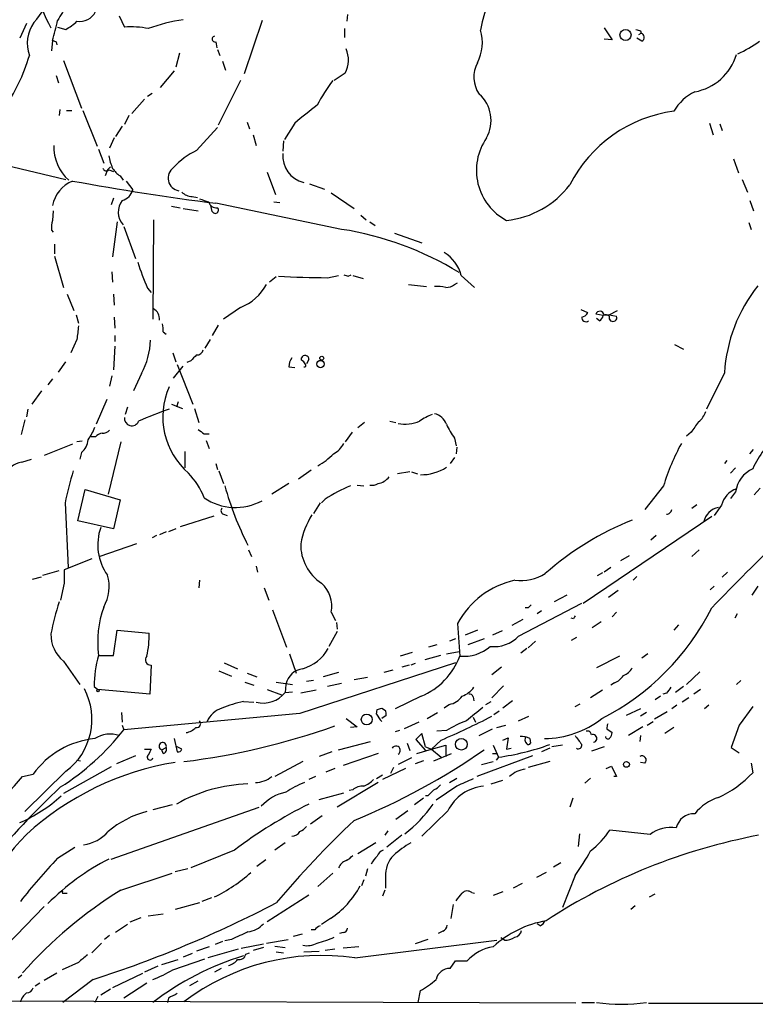
# Model space of a CAD drawing. Extents: x 11 to 986, y 0 to 887.
# Drawn here: x 679 to 762, y 74 to 186 of the extents above; entities that cross this region are included whole.
import ezdxf

# ---------------------------------------------------------------- set-up
doc = ezdxf.new("R2010")
doc.units = 0
doc.header["$MEASUREMENT"] = 0
doc.layers.add('MAIN', color=5, linetype='CONTINUOUS')

msp = doc.modelspace()

# ---------------------------------------------------------------- linework, layer by layer
at = {"layer": 'MAIN'}
for p, q in [((689.864, 186.3513), (690.4567, 185.0813)), ((715.8567, 186.5207), (715.772, 185.7587)), ((679.2807, 185.5047), (678.5187, 183.8113)), ((682.8367, 185.0813), (683.768, 184.8273)), ((706.12, 185.8433), (704.088, 179.7473)), ((715.518, 184.912), (715.518, 183.896)), ((745.0667, 184.9967), (745.998, 183.642)), ((749.046, 184.2347), (749.3, 184.404)), ((749.2153, 184.658), (749.3, 184.404)), ((682.244, 183.5573), (682.1593, 182.372)), ((682.6673, 183.388), (682.752, 183.0493)), ((700.8707, 183.388), (700.9553, 182.7107)), ((745.998, 183.642), (745.0667, 183.7267)), ((749.3847, 183.4727), (748.792, 183.8113)), ((696.722, 182.118), (696.2987, 180.5093)), ((701.04, 182.5413), (701.294, 181.864)), ((683.514, 181.2713), (685.546, 175.8527)), ((701.6327, 181.1867), (701.9713, 180.1707)), ((682.6673, 179.578), (682.9213, 178.7313)), ((696.1293, 180.086), (694.5207, 178.2233)), ((715.6027, 179.832), (714.3327, 178.9853)), ((703.6647, 178.9853), (701.1247, 173.9053)), ((693.0813, 177.2073), (693.5893, 177.546)), ((692.7427, 176.8687), (691.3033, 175.26)), ((683.0907, 175.6833), (683.006, 175.006)), ((683.8527, 175.5987), (684.4453, 175.5987)), ((685.7153, 175.5987), (687.324, 171.5347)), ((690.9647, 175.006), (690.4567, 173.99)), ((690.2027, 173.8207), (689.4407, 172.6353)), ((704.4267, 174.244), (704.6807, 173.482)), ((709.8453, 174.1593), (708.66, 172.2967)), ((757.0893, 174.1593), (757.5127, 172.8047)), ((758.2747, 174.0747), (758.5287, 173.3127)), ((698.6693, 171.0267), (701.04, 173.6513)), ((705.104, 172.8047), (705.4427, 171.6193)), ((689.2713, 172.466), (688.7633, 171.2807)), ((708.5753, 172.1273), (708.4907, 170.942)), ((670.052, 171.0267), (683.768, 167.7247)), ((687.4933, 171.196), (688.086, 169.5873)), ((759.7987, 170.0953), (760.3913, 168.4867)), ((688.5093, 168.8253), (688.2553, 168.148)), ((688.5093, 168.8253), (688.848, 169.164)), ((688.6787, 168.8253), (689.1867, 168.656)), ((706.7127, 168.5713), (707.644, 166.0313)), ((689.9487, 168.148), (690.2873, 167.64)), ((690.626, 167.5553), (691.388, 166.5393)), ((711.5387, 167.2167), (713.232, 166.624)), ((760.8147, 167.7247), (761.4073, 166.2853)), ((713.994, 166.2007), (716.6187, 164.4227)), ((689.1867, 165.608), (688.9327, 164.846)), ((698.1613, 165.7773), (698.754, 165.6927)), ((715.1793, 162.052), (700.8707, 165.0153)), ((707.4747, 165.1847), (708.152, 165.1)), ((761.6613, 165.354), (762.0847, 164.1687)), ((682.3287, 164.1687), (682.244, 163.068)), ((695.7907, 164.6767), (696.8067, 164.5073)), ((697.1453, 164.4227), (698.8387, 164.1687)), ((700.4473, 164.084), (700.278, 164.7613)), ((689.61, 162.8987), (689.102, 158.9193)), ((693.7587, 163.1527), (693.674, 151.8073)), ((717.3807, 163.6607), (717.9733, 163.1527)), ((718.3967, 162.8987), (718.9893, 162.4753)), ((761.5767, 162.814), (761.8307, 162.052)), ((682.1593, 161.9673), (682.3287, 161.7133)), ((690.372, 162.3907), (691.7267, 158.75)), ((721.1907, 161.6287), (724.3233, 160.528)), ((682.498, 160.3587), (682.498, 159.258)), ((682.498, 159.004), (683.514, 155.448)), ((689.0173, 157.226), (689.102, 156.0407)), ((707.7287, 156.6333), (706.9667, 156.0407)), ((713.5707, 156.5487), (714.8407, 156.8027)), ((715.9413, 156.718), (716.28, 156.8873)), ((716.4493, 156.8027), (717.6347, 156.464)), ((728.0487, 155.7867), (728.3873, 155.956)), ((728.8107, 156.8027), (730.3347, 155.448)), ((693.0813, 155.3633), (693.5047, 154.8553)), ((722.7993, 155.7867), (724.8313, 155.5327)), ((683.9373, 154.686), (684.6993, 152.8233)), ((689.1867, 154.686), (689.2713, 153.416)), ((703.6647, 153.162), (701.7173, 151.8073)), ((742.442, 152.908), (743.204, 152.5693)), ((745.6593, 152.3153), (746.5907, 152.8233)), ((684.9533, 152.3153), (685.2073, 151.384)), ((689.2713, 152.0613), (689.356, 150.7913)), ((744.982, 152.2307), (744.1353, 152.4)), ((744.5587, 151.638), (744.22, 151.892)), ((745.0667, 152.3153), (745.6593, 152.3153)), ((745.6593, 152.3153), (746.506, 152.146)), ((694.8593, 150.368), (695.198, 150.114)), ((701.1247, 151.13), (700.4473, 149.9447)), ((685.038, 149.5213), (684.3607, 147.9973)), ((689.356, 149.9447), (689.356, 149.2673)), ((700.1933, 149.5213), (699.6007, 148.5053)), ((689.356, 148.7593), (689.1867, 146.05)), ((753.11, 148.9287), (754.126, 148.4207)), ((682.9213, 145.796), (683.768, 146.9813)), ((695.96, 147.9973), (696.2987, 146.9813)), ((697.992, 147.066), (697.5687, 146.8967)), ((710.6073, 147.1507), (710.6073, 147.4047)), ((711.454, 147.2353), (711.2, 146.7273)), ((696.0447, 145.1187), (697.1453, 146.4733)), ((696.468, 146.6427), (698.246, 142.1553)), ((709.168, 146.3887), (709.8453, 146.304)), ((682.244, 145.034), (681.736, 144.3567)), ((689.0173, 145.3727), (688.7633, 144.1873)), ((692.404, 145.6267), (691.4727, 143.6793)), ((758.7827, 145.7113), (756.7507, 141.5627)), ((679.958, 142.1553), (681.0587, 143.6793)), ((688.4247, 142.6633), (687.2393, 139.8693)), ((696.5527, 142.4093), (696.3833, 141.8167)), ((679.45, 141.5627), (679.2807, 140.716)), ((690.7953, 141.8167), (690.5413, 140.97)), ((695.7907, 142.1553), (697.0607, 141.6473)), ((698.4153, 141.6473), (698.9233, 140.0387)), ((679.1113, 140.3773), (678.688, 138.684)), ((720.6827, 140.208), (721.36, 140.0387)), ((717.804, 140.0387), (717.042, 139.446)), ((685.6307, 137.922), (685.038, 137.8373)), ((687.1547, 138.43), (686.6467, 138.43)), ((699.516, 138.7687), (700.1087, 138.7687)), ((699.77, 138.0067), (700.1087, 137.0753)), ((716.3647, 138.938), (715.6027, 137.8373)), ((728.0487, 138.2607), (728.218, 137.414)), ((754.9727, 138.938), (754.4647, 138.5147)), ((684.53, 137.5833), (681.3127, 136.3133)), ((690.0333, 137.8373), (688.594, 131.9107)), ((728.3027, 137.2447), (728.218, 136.4827)), ((761.6613, 136.4827), (762.0847, 136.9907)), ((678.7727, 135.5513), (679.8733, 135.89)), ((685.546, 136.652), (685.3767, 135.89)), ((697.3147, 136.7367), (697.3147, 134.874)), ((728.0487, 136.0593), (727.5407, 135.382)), ((759.0367, 135.7207), (758.7827, 135.382)), ((700.8707, 135.382), (701.04, 134.7047)), ((711.708, 134.62), (710.2687, 133.604)), ((760.0527, 134.874), (759.46, 134.2813)), ((701.2093, 134.5353), (701.7173, 133.096)), ((722.9687, 134.4507), (721.5293, 134.1967)), ((723.138, 134.4507), (723.8153, 134.1967)), ((685.1227, 128.8627), (685.9693, 132.4187)), ((685.9693, 132.4187), (689.9487, 131.2333)), ((709.168, 133.096), (707.2207, 131.9107)), ((716.9573, 132.9267), (717.7193, 132.842)), ((751.84, 132.842), (749.7233, 130.1327)), ((762.8467, 132.588), (762.1693, 131.826)), ((689.9487, 131.2333), (689.1867, 127.9313)), ((713.3167, 131.318), (712.8933, 130.8947)), ((760.0527, 132.1647), (759.46, 131.4027)), ((683.6833, 130.8947), (684.022, 123.5287)), ((712.724, 130.8947), (711.962, 129.7093)), ((755.0573, 130.302), (755.65, 130.7253)), ((758.444, 130.6407), (757.5973, 129.4553)), ((700.6167, 129.3707), (696.8067, 128.1853)), ((701.7173, 129.6247), (702.1407, 129.4553)), ((742.696, 119.4647), (757.3433, 129.3707)), ((689.1867, 127.9313), (685.1227, 128.8627)), ((696.2987, 127.9313), (695.452, 127.5927)), ((694.0973, 127.1693), (693.5893, 126.9153)), ((695.198, 127.5927), (694.436, 127.254)), ((750.9933, 127.1693), (750.4007, 126.6613)), ((691.8113, 126.238), (687.6627, 124.7987)), ((686.7313, 124.5447), (683.5987, 123.2747)), ((704.596, 125.5607), (704.9347, 124.7987)), ((747.9453, 124.8833), (746.9293, 124.2907)), ((755.904, 125.5607), (755.0573, 124.7987)), ((705.4427, 123.698), (705.612, 123.0207)), ((745.8287, 123.5287), (745.0667, 123.0207)), ((680.974, 122.428), (679.958, 122.174)), ((681.1433, 122.682), (683.006, 123.19)), ((744.8973, 122.936), (744.3047, 122.5973)), ((748.792, 122.5127), (748.3687, 122.0893)), ((759.1213, 123.0207), (758.5287, 122.428)), ((683.5987, 121.7507), (683.1753, 119.8033)), ((699.008, 122.0893), (698.9233, 121.2427)), ((706.374, 121.2427), (706.882, 119.8033)), ((757.5973, 121.412), (757.174, 120.9887)), ((762.5927, 121.412), (761.9153, 120.396)), ((740.8333, 120.396), (739.394, 119.634)), ((746.6753, 120.904), (745.5747, 120.142)), ((735.33, 115.7393), (742.5267, 119.4647)), ((736.4307, 118.9567), (736.092, 118.9567)), ((707.3053, 118.7027), (708.914, 114.4693)), ((713.994, 118.4487), (714.502, 117.5173)), ((737.9547, 118.618), (737.4467, 118.2793)), ((741.5953, 117.6867), (741.3413, 117.7713)), ((746.506, 118.4487), (745.998, 117.9407)), ((760.222, 118.2793), (759.968, 117.7713)), ((714.5867, 117.2633), (714.6713, 116.5013)), ((728.3873, 117.1787), (728.6413, 113.4533)), ((735.838, 117.602), (734.568, 116.9247)), ((744.728, 117.348), (743.712, 116.6707)), ((753.5333, 117.0093), (753.0253, 116.4167)), ((689.1867, 113.538), (689.61, 116.4167)), ((689.61, 116.4167), (693.2507, 116.078)), ((714.6713, 116.2473), (713.74, 114.554)), ((730.6733, 116.4167), (729.234, 115.824)), ((733.4673, 116.332), (732.3667, 115.824)), ((741.934, 115.57), (741.3413, 115.2313)), ((726.0167, 114.7233), (725.0853, 114.4693)), ((728.1333, 115.4007), (727.456, 115.1467)), ((731.4353, 115.4007), (729.5727, 114.7233)), ((737.2773, 115.1467), (736.4307, 114.3847)), ((687.4933, 113.538), (689.1867, 113.538)), ((709.2527, 113.7073), (710.0147, 111.506)), ((723.2227, 113.8767), (721.868, 113.4533)), ((726.44, 113.538), (724.662, 113.03)), ((727.1173, 113.7073), (728.5567, 113.9613)), ((736.2613, 114.3), (735.584, 113.792)), ((746.8447, 113.4533), (744.22, 112.0987)), ((750.062, 113.7073), (749.3847, 113.1993)), ((683.514, 112.8607), (685.3767, 110.236)), ((693.5047, 112.4373), (693.3353, 109.1353)), ((701.802, 112.6913), (703.326, 112.014)), ((728.1333, 112.6913), (710.438, 106.934)), ((722.884, 112.4373), (722.0373, 112.1833)), ((723.5613, 112.6067), (723.0533, 112.4373)), ((733.3827, 112.1833), (732.282, 111.3367)), ((701.2093, 111.76), (702.6487, 111.1673)), ((704.4267, 111.506), (705.5273, 111.0827)), ((714.8407, 111.5907), (713.0627, 111.0827)), ((721.0213, 111.8447), (720.0053, 111.5907)), ((755.9887, 111.6753), (754.4647, 110.236)), ((686.9853, 109.982), (687.4087, 109.6433)), ((704.1727, 110.49), (705.1887, 110.1513)), ((707.7287, 110.49), (709.5913, 110.236)), ((708.8293, 110.236), (708.7447, 109.3047)), ((711.962, 110.6593), (711.2, 110.5747)), ((715.1793, 110.3207), (713.5707, 109.982)), ((718.1427, 110.998), (716.6187, 110.744)), ((733.6367, 110.0667), (732.282, 108.712)), ((746.252, 110.4053), (745.8287, 110.1513)), ((754.126, 109.982), (753.1947, 109.3047)), ((760.6453, 110.6593), (760.1373, 110.236)), ((693.3353, 109.1353), (687.4087, 109.6433)), ((706.7127, 109.6433), (708.3213, 109.0507)), ((708.7447, 109.3047), (709.5913, 109.3893)), ((712.3007, 109.5587), (710.5227, 109.22)), ((724.2387, 108.8813), (721.2753, 107.442)), ((730.1653, 108.7967), (730.25, 108.3733)), ((744.8973, 109.5587), (743.5427, 108.712)), ((751.5013, 108.8813), (750.9087, 108.458)), ((752.1787, 109.22), (751.7553, 109.1353)), ((756.0733, 109.6433), (755.3113, 109.1353)), ((704.0033, 108.2887), (705.1887, 108.204)), ((727.456, 107.95), (726.8633, 107.5267)), ((731.6047, 107.95), (732.1973, 108.2887)), ((734.6527, 108.3733), (733.552, 107.5267)), ((741.7647, 107.696), (742.3573, 108.0347)), ((753.364, 107.8653), (752.7713, 107.442)), ((754.7187, 108.712), (753.9567, 108.204)), ((757.0047, 107.8653), (756.4967, 107.442)), ((762, 107.696), (760.476, 105.5793)), ((690.118, 107.0187), (690.2027, 105.918)), ((710.438, 106.934), (690.372, 105.0713)), ((719.1587, 106.8493), (719.2433, 107.3573)), ((719.7513, 107.5267), (720.1747, 107.2727)), ((720.2593, 106.68), (719.7513, 106.3413)), ((724.916, 106.3413), (726.1013, 107.0187)), ((733.1287, 107.188), (732.536, 106.7647)), ((735.33, 106.0873), (736.5153, 106.5953)), ((749.2153, 107.442), (747.6067, 106.68)), ((749.8927, 107.0187), (749.2153, 106.5953)), ((752.2633, 107.1033), (750.824, 106.2567)), ((690.2027, 105.5793), (690.372, 105.0713)), ((715.6873, 106.3413), (716.9573, 105.41)), ((716.9573, 105.41), (716.1953, 105.3253)), ((723.9847, 105.918), (722.2913, 105.156)), ((730.1653, 106.5107), (730.4193, 105.918)), ((732.8747, 105.3253), (733.8907, 105.5793)), ((749.4693, 105.41), (747.8607, 104.394)), ((749.9773, 105.5793), (750.6547, 106.0027)), ((760.476, 105.5793), (759.5447, 103.0393)), ((721.7833, 104.9867), (721.2753, 104.8173)), ((724.3233, 104.648), (723.646, 103.9707)), ((724.7467, 103.124), (724.3233, 104.648)), ((727.1173, 104.9867), (726.0167, 104.902)), ((730.8427, 104.394), (732.3667, 105.156)), ((745.4053, 105.156), (745.998, 104.7327)), ((749.2153, 104.394), (749.1307, 103.7167)), ((753.0253, 105.3253), (752.0093, 104.648)), ((696.1293, 104.0553), (696.468, 102.5313)), ((696.976, 102.87), (696.2987, 103.2087)), ((714.8407, 102.7853), (718.4813, 103.7167)), ((722.63, 103.5473), (722.9687, 102.7007)), ((723.646, 103.9707), (724.7467, 102.7007)), ((726.5247, 103.886), (725.424, 102.87)), ((725.424, 102.87), (727.0327, 103.2933)), ((727.0327, 103.2933), (727.0327, 102.0233)), ((732.4513, 103.2933), (733.044, 101.9387)), ((733.552, 103.886), (734.1447, 104.14)), ((734.1447, 104.14), (733.9753, 102.87)), ((736.6, 104.0553), (736.6847, 103.5473)), ((740.3253, 103.2933), (739.14, 103.124)), ((691.7267, 102.108), (689.5253, 101.1767)), ((692.7427, 102.87), (693.5047, 102.87)), ((694.69, 102.7853), (695.198, 103.0393)), ((694.8593, 102.362), (694.69, 102.7853)), ((714.0787, 102.5313), (712.6393, 102.0233)), ((719.328, 102.362), (715.3487, 101.0073)), ((723.7307, 102.362), (725.424, 102.87)), ((724.7467, 103.124), (725.424, 102.87)), ((725.424, 102.87), (726.5247, 101.9387)), ((725.678, 101.5153), (727.71, 102.362)), ((736.9387, 102.108), (730.5887, 99.7373)), ((732.3667, 102.362), (732.8747, 102.362)), ((733.9753, 102.87), (734.4833, 102.9547)), ((738.886, 102.9547), (737.9547, 102.5313)), ((745.0667, 103.124), (743.6273, 102.616)), ((759.5447, 103.0393), (760.476, 102.4467)), ((685.038, 101.6), (685.4613, 101.5153)), ((710.7767, 101.4307), (707.5593, 99.7373)), ((723.138, 101.854), (721.614, 101.092)), ((724.4927, 101.5153), (723.5613, 101.1767)), ((731.0967, 101.092), (732.4513, 101.4307)), ((733.044, 101.9387), (732.79, 101.6)), ((738.886, 101.4307), (736.4307, 100.7533)), ((745.3207, 100.6687), (745.9133, 100.9227)), ((745.9133, 100.9227), (746.506, 99.7373)), ((749.7233, 101.2613), (749.2153, 101.346)), ((761.8307, 101.2613), (762, 100.1607)), ((678.8573, 99.7373), (680.0427, 99.9913)), ((683.768, 100.33), (679.1113, 95.758)), ((688.9327, 100.838), (683.514, 97.79)), ((714.4173, 100.6687), (713.4013, 100.2453)), ((719.836, 99.9067), (719.1587, 99.4833)), ((722.4607, 100.6687), (719.836, 99.3987)), ((721.106, 100.7533), (720.7673, 100.076)), ((712.216, 99.7373), (711.454, 99.3987)), ((719.328, 99.06), (714.6713, 96.266)), ((727.456, 99.06), (728.3027, 99.568)), ((732.1973, 98.8907), (733.552, 99.314)), ((743.5427, 99.568), (742.8653, 98.9753)), ((746.506, 99.7373), (746.1673, 99.7373)), ((712.6393, 97.1127), (715.4333, 97.8747)), ((716.4493, 98.2133), (716.026, 98.1287)), ((728.3027, 98.6367), (725.932, 97.028)), ((695.8753, 96.52), (693.674, 95.9273)), ((724.4927, 97.282), (723.4767, 96.52)), ((725.0007, 97.536), (724.7467, 97.536)), ((741.5107, 97.282), (741.172, 96.266)), ((688.9327, 90.3393), (705.7813, 96.266)), ((722.7147, 95.8427), (721.36, 94.8267)), ((727.2867, 95.8427), (724.3233, 92.964)), ((712.978, 95.25), (711.6233, 94.3187)), ((720.4287, 93.5567), (720.09, 93.0487)), ((742.2727, 93.218), (742.1033, 91.7787)), ((750.316, 93.1333), (745.744, 93.6413)), ((708.7447, 92.202), (707.5593, 91.3553)), ((719.074, 92.202), (717.042, 90.932)), ((722.0373, 93.0487), (720.344, 91.694)), ((682.8367, 90.424), (684.784, 91.694)), ((702.9873, 91.3553), (697.992, 89.3233)), ((706.5433, 90.2547), (705.5273, 89.4927)), ((740.156, 89.916), (739.3093, 89.408)), ((690.0333, 86.7833), (695.8753, 88.7307)), ((697.6533, 89.2387), (696.214, 88.9)), ((714.1633, 88.7307), (712.47, 87.2067)), ((718.1427, 89.2387), (717.8887, 88.392)), ((738.4627, 88.8153), (737.362, 88.2227)), ((717.7193, 87.9687), (717.4653, 87.2913)), ((720.1747, 88.3073), (720.1747, 87.0373)), ((735.7533, 87.5453), (734.7373, 87.0373)), ((741.7647, 88.4767), (740.3253, 84.836)), ((683.514, 86.4447), (683.9373, 86.4447)), ((720.09, 86.7833), (719.836, 86.106)), ((729.996, 86.5293), (730.3347, 86.4447)), ((733.552, 86.614), (732.4513, 86.1907)), ((750.2313, 86.0213), (750.9087, 86.36)), ((699.008, 85.344), (696.214, 84.582)), ((700.3627, 85.9367), (699.262, 85.5133)), ((706.7127, 83.2273), (711.454, 86.2753)), ((681.3127, 84.9207), (674.7087, 78.1473)), ((727.8793, 85.1747), (727.6253, 83.566)), ((748.6227, 85.0053), (748.1147, 84.582)), ((692.3193, 83.6507), (691.0493, 83.1427)), ((694.8593, 84.074), (693.166, 83.82)), ((713.9093, 83.566), (712.8933, 82.8887)), ((690.7953, 82.8887), (689.4407, 81.9573)), ((712.1313, 82.296), (711.708, 82.296)), ((715.3487, 81.9573), (714.9253, 81.8727)), ((726.694, 82.1267), (726.186, 81.8727)), ((737.7853, 82.7193), (737.4467, 82.9733)), ((687.832, 80.772), (686.7313, 79.6713)), ((688.7633, 81.6187), (688.1707, 81.1953)), ((701.6327, 80.9413), (700.786, 80.6027)), ((702.6487, 81.1953), (701.8867, 81.026)), ((706.628, 80.772), (709.0833, 81.1953)), ((710.692, 81.788), (709.676, 81.534)), ((716.7033, 79.0787), (732.8747, 81.1107)), ((725.0007, 81.1953), (723.5613, 80.6873)), ((733.7213, 81.1107), (733.298, 81.3647)), ((700.1087, 80.3487), (698.6693, 79.8407)), ((703.4107, 80.0947), (699.9393, 79.0787)), ((703.7493, 80.1793), (706.2893, 80.6873)), ((704.2573, 79.502), (704.6807, 79.6713)), ((706.2893, 80.264), (705.104, 79.9253)), ((707.5593, 80.4333), (708.7447, 80.264)), ((707.7287, 79.756), (708.5753, 79.6713)), ((710.8613, 79.756), (712.6393, 79.8407)), ((714.4173, 80.0947), (713.3167, 79.9253)), ((717.1267, 80.3487), (715.3487, 80.1793)), ((685.2073, 78.5707), (683.3447, 77.724)), ((694.69, 78.3167), (696.5527, 78.9093)), ((695.96, 77.724), (699.6007, 78.994)), ((698.1613, 79.5867), (697.1453, 79.1633)), ((727.5407, 77.8933), (728.1333, 78.74)), ((728.1333, 78.74), (729.488, 78.74)), ((681.3127, 76.5387), (682.752, 77.3853)), ((694.2667, 78.1473), (692.7427, 77.47)), ((701.4633, 77.8933), (700.7013, 77.47)), ((678.7727, 77.1313), (678.3493, 76.7927)), ((686.9007, 76.6233), (683.4293, 73.9987)), ((692.4887, 77.3007), (689.102, 75.692)), ((697.9073, 75.946), (698.8387, 76.454)), ((680.8047, 76.2), (680.2967, 75.8613)), ((688.848, 75.5227), (687.7473, 74.8453)), ((692.9967, 76.2), (690.372, 74.5067)), ((723.9, 73.9987), (724.154, 75.3533)), ((741.8493, 73.914), (675.5553, 74.168)), ((687.4087, 74.676), (687.07, 73.9987)), ((695.452, 74.5067), (695.3673, 73.9987)), ((742.5267, 73.9987), (743.966, 73.9987)), ((750.1467, 73.914), (803.4867, 73.9987))]:
    msp.add_line(p, q, dxfattribs=at)
for centre, radius in [((747.515, 184.1855), 0.6306), ((712.7758, 146.7121), 0.4207), ((712.9215, 147.3765), 0.2275), ((687.451, 109.5164), 0.1338), ((718.0467, 106.2347), 0.6216), ((728.8201, 103.4101), 0.6635), ((747.6207, 101.1156), 0.3302)]:
    msp.add_circle(centre, radius, dxfattribs=at)
for centre, radius, start, end in [((753.4635, 180.6726), 22.8174, 131.103862, 169.724778), ((655.6581, 205.8122), 31.7444, 320.427512, 335.437889), ((702.255, 195.8313), 22.9049, 196.529394, 208.230904), ((717.0813, 165.8752), 39.6411, 146.730731, 149.753447), ((685.3907, 187.6662), 1.9398, 259.524228, 335.419397), ((683.4655, 183.2368), 4.0839, 144.826839, 199.642688), ((660.3678, 190.4491), 22.9361, 342.513674, 348.415668), ((681.3213, 189.4951), 5.2702, 297.66198, 314.848556), ((691.2187, 175.5121), 9.5995, 78.296059, 94.552883), ((699.8082, 167.1975), 18.9188, 98.09147, 110.553954), ((700.786, 183.7266), 0.3491, 104.040224, 284.044206), ((725.9693, 183.3231), 5.2387, 333.886896, 15.722753), ((791.2888, 311.75), 133.8752, 251.45383, 251.682999), ((749.1274, 183.9188), 0.515, 299.975338, 70.418022), ((724.828, 268.1326), 94.6529, 243.320357, 243.549513), ((752.7088, 197.8074), 17.5086, 295.71869, 305.042716), ((659.527, 187.6964), 20.9217, 324.956827, 343.813025), ((712.7242, 181.3174), 3.2392, 332.704788, 23.827791), ((754.329, 183.682), 6.0614, 280.138796, 343.383961), ((733.5931, 179.3744), 3.3503, 150.634607, 214.821376), ((733.0379, 165.0115), 23.4844, 143.485623, 151.572142), ((728.1575, 174.4368), 4.0445, 330.837795, 48.400813), ((757.8491, 172.6962), 5.5865, 116.047209, 149.708865), ((1219.1393, -459.8547), 813.2368, 128.5452223, 128.7743942), ((755.0667, 160.0551), 15.5931, 97.522576, 153.009178), ((687.4337, 171.4058), 5.0249, 177.564879, 228.540123), ((736.9823, 168.7765), 6.4521, 145.12147, 242.221607), ((701.7809, 164.0907), 7.602, 114.161763, 138.987501), ((711.583, 170.4061), 3.1051, 174.791204, 256.560319), ((693.9882, 171.2136), 5.3664, 188.353117, 204.423543), ((688.3965, 169.136), 0.4197, 199.674027, 312.247978), ((691.6002, 170.6462), 2.9947, 213.467733, 236.532267), ((696.8613, 167.8845), 1.4472, 124.35111, 261.096116), ((686.0041, 164.0171), 3.833, 112.617795, 168.80469), ((741.587, 480.7897), 318.3886, 259.676512, 262.652758), ((732.9001, 173.3762), 10.3641, 275.954721, 322.95198), ((689.8639, 166.8781), 1.5613, 282.532788, 347.467212), ((698.2803, 167.6918), 1.9182, 227.159088, 266.443229), ((691.9278, 164.008), 2.1881, 142.037056, 221.433483), ((784.1659, 419.3538), 267.7346, 251.45385, 251.683033), ((700.9272, 165.4387), 0.9382, 195.707168, 276.905348), ((700.786, 164.2364), 0.3714, 204.225635, 46.844093), ((685.5034, 162.2636), 3.3572, 166.136778, 185.063402), ((709.554, 126.0517), 36.4371, 58.565738, 81.118948), ((724.5671, 155.6888), 4.3874, 14.707735, 58.441606), ((714.0213, 164.8264), 22.979, 196.430614, 204.318924), ((714.4092, 276.5301), 119.9843, 266.929702, 269.59959), ((758.0148, 283.81), 133.8752, 251.45383, 251.682999), ((701.6567, 158.4141), 5.6229, 290.923018, 332.142936), ((726.1014, 151.0475), 4.498, 78.050526, 94.318496), ((727.1387, 156.8231), 1.3792, 265.592055, 311.284406), ((776.243, 144.6815), 17.4906, 141.30039, 176.624633), ((693.1801, 151.8685), 1.2644, 353.378058, 62.766157), ((742.4479, 152.8718), 0.8144, 275.553068, 338.194671), ((744.5902, 152.2384), 0.4828, 9.16764, 160.442779), ((742.9924, 152.002), 0.4695, 172.743283, 309.145968), ((743.8808, 152.5697), 1.1522, 306.039438, 342.889228), ((745.2712, 151.7931), 0.5246, 42.280302, 123.459819), ((746.0826, 152.0049), 0.4463, 161.565051, 18.430889), ((1066.1251, 107.958), 383.347, 173.546451, 173.775633), ((692.4886, 150.6221), 2.3843, 353.882192, 16.500607), ((684.6241, 149.7418), 8.8012, 332.123848, 358.0134), ((698.7047, 148.484), 0.7415, 267.263766, 348.48701), ((867.6805, -21.9452), 239.4973, 134.885425, 135.114575), ((710.9875, 146.3466), 1.82, 144.452441, 178.674514), ((711.0165, 147.2494), 0.4377, 358.154078, 159.217194), ((710.3104, 146.4304), 0.7791, 22.400936, 67.599064), ((710.9248, 146.5686), 0.1908, 250.558299, 56.284945), ((703.3165, 140.689), 8.4958, 156.308605, 228.957392), ((709.2356, 101.3343), 42.4969, 108.805151, 113.830785), ((754.4641, 141.9863), 2.3038, 306.033225, 342.895077), ((691.2866, 140.5171), 0.8378, 172.16491, 338.349713), ((722.4184, 144.1727), 4.2947, 259.204719, 292.606832), ((727.4849, 135.4966), 5.8192, 109.852385, 125.940797), ((725.4029, 139.2769), 1.8138, 19.062264, 78.558735), ((681.5966, 141.5069), 5.8192, 324.059203, 340.147615), ((688.0135, 139.8388), 0.9902, 264.39016, 319.217958), ((826.1892, 308.3636), 211.6803, 233.014185, 233.243346), ((734.0145, 142.7889), 7.4897, 202.943048, 217.19946), ((1051.7373, -72.131), 364.1694, 144.349108, 144.578278), ((684.303, 138.2314), 2.0099, 308.203019, 356.002936), ((688.3211, 137.2279), 1.675, 103.971531, 134.136456), ((774.2703, 128.9439), 13.5915, 133.708586, 154.52752), ((712.8083, 139.1077), 2.9939, 298.742881, 331.257119), ((777.7914, 124.7559), 27.182, 151.63907, 162.693683), ((708.992, 141.5369), 7.2918, 298.487924, 316.121299), ((679.2062, 132.9652), 2.6222, 99.515846, 160.093806), ((724.313, 139.1645), 5.055, 268.197521, 303.694154), ((1008.3691, -123.9025), 349.2772, 132.233918, 135.947324), ((763.4428, 131.6841), 3.424, 114.921464, 171.93119), ((717.32, 124.2286), 34.2909, 162.508353, 168.790405), ((692.1081, 128.7359), 7.9024, 20.375717, 44.566777), ((718.9467, 135.1708), 2.1096, 280.413436, 321.51495), ((735.6207, 142.0185), 34.9598, 195.217674, 207.14423), ((723.1096, 116.3014), 17.9276, 112.685898, 123.10991), ((718.6084, 134.4085), 1.4968, 261.869356, 298.73449), ((761.0392, 129.9824), 2.6774, 109.685637, 165.766527), ((703.0935, 136.6912), 6.315, 235.492832, 298.636889), ((701.8584, 130.0198), 0.4195, 137.724474, 250.347095), ((752.2211, 130.1749), 0.5518, 265.593331, 355.614036), ((758.5286, 128.2702), 2.1585, 101.309932, 168.695794), ((719.9605, 124.5033), 9.5959, 148.339808, 169.585086), ((693.3425, 126.1246), 5.9339, 160.547914, 215.461576), ((760.675, 97.7154), 33.6001, 111.640297, 131.574884), ((715.7899, 126.1508), 5.2679, 179.051539, 236.642961), ((1064.5984, 122.5127), 381.0005, 179.885409, 180.114592), ((684.2585, 121.3313), 4.4602, 329.107843, 17.627756), ((735.6084, 127.1807), 5.1395, 262.152894, 302.607825), ((710.53, 119.1285), 3.53, 348.89697, 47.972734), ((737.0883, 112.41), 9.9221, 102.701552, 151.274463), ((715.6896, 109.334), 34.2682, 162.508132, 168.794472), ((699.5756, 115.0203), 12.1729, 160.711553, 186.994301), ((821.2499, 34.4761), 119.7133, 134.885408, 135.114592), ((731.7743, 131.8229), 28.6236, 297.097873, 333.288675), ((826.3299, 75.506), 94.6529, 153.306795, 153.535978), ((686.0262, 115.9119), 3.9523, 178.819887, 230.533728), ((683.931, 115.6553), 9.3293, 346.347611, 2.596901), ((732.545, 118.3395), 3.8101, 263.485107, 316.965406), ((729.1014, 118.0266), 4.5964, 264.255049, 310.930523), ((700.2859, 109.8962), 13.3009, 164.109396, 179.630399), ((693.42, 113.03), 0.5986, 135, 278.132809), ((709.3069, 116.8202), 5.0259, 287.00433, 329.904727), ((721.1791, 116.2333), 7.9632, 292.59507, 339.567409), ((711.0616, 109.7465), 2.2853, 97.1614, 167.631905), ((745.6251, 112.1905), 1.8921, 289.349497, 330.263006), ((746.6411, 113.0372), 1.8921, 289.349497, 330.263006), ((727.7938, 111.7611), 3.0833, 290.931445, 322.808249), ((921.7736, -17.4532), 211.6803, 143.014185, 143.243346), ((679.3644, 106.2592), 7.3856, 306.601168, 28.01298), ((706.2414, 111.3111), 3.2081, 255.583872, 321.287755), ((727.0892, 110.0947), 2.1759, 279.705184, 326.105439), ((729.7251, 108.6867), 0.4537, 14.030118, 98.594459), ((707.3911, 93.036), 15.6244, 102.522762, 111.960822), ((702.436, 104.8373), 2.8322, 108.272457, 155.701874), ((724.8098, 110.1743), 6.5567, 210.471748, 219.511425), ((677.1473, 234.442), 133.8753, 288.327124, 288.556307), ((719.3281, 106.8495), 0.9465, 349.683783, 26.559637), ((689.8831, 189.2218), 92.8698, 293.237783, 297.164139), ((1111.3466, -358.8403), 601.6962, 129.1743169, 129.4034925), ((687.0531, 182.8464), 82.0493, 277.124973, 289.481915), ((698.6791, 105.7715), 0.456, 258.054405, 43.835937), ((734.427, 92.7284), 14.2723, 110.609092, 120.807885), ((738.1607, 114.8727), 10.8182, 270.702298, 307.943824), ((746.6344, 105.2828), 1.2356, 157.848128, 185.890077), ((668.0078, 122.5274), 28.3703, 302.318575, 322.026622), ((688.8195, 101.3166), 3.2498, 71.252279, 122.570714), ((697.128, 106.7125), 2.0115, 280.19377, 316.399931), ((735.522, 101.8956), 2.4138, 63.474226, 90.538831), ((736.6922, 103.9333), 0.6381, 143.893402, 227.521546), ((996.1455, 294.3858), 317.5004, 216.755299, 216.984482), ((743.1664, 104.4599), 0.4613, 2.335786, 106.588605), ((743.8071, 104.0712), 0.4454, 279.589204, 113.808367), ((745.5202, 104.3154), 0.2843, 181.229594, 321.912942), ((745.0411, 104.792), 0.9587, 317.151439, 356.453861), ((688.0267, 94.2934), 9.8087, 95.59731, 144.485885), ((694.8059, 103.1884), 0.4194, 339.180186, 253.958908), ((721.3741, 102.7148), 0.4989, 298.737847, 151.256631), ((728.8978, 131.3435), 29.6957, 278.026032, 289.654772), ((736.4488, 103.6261), 0.2487, 221.071065, 341.528627), ((742.1457, 103.2849), 0.3922, 237.334988, 13.731538), ((693.3602, 101.9337), 0.3237, 126.862818, 345.749151), ((862.6502, 17.8614), 189.3057, 153.31696, 153.546156), ((694.7747, 102.8277), 0.4732, 280.296185, 26.559637), ((696.5357, 102.9801), 0.4539, 261.421795, 345.960695), ((686.6629, 167.5922), 78.7687, 292.352329, 304.638987), ((749.3876, 101.6117), 0.4852, 313.7726, 121.970335), ((701.5462, 68.7885), 32.9913, 99.301208, 132.445711), ((736.5396, 97.354), 3.2609, 97.889566, 133.040309), ((752.7814, 108.8994), 12.7023, 294.779709, 316.530837), ((568.9875, 196.1439), 146.1698, 314.296325, 318.734271), ((705.0335, 81.4414), 17.4571, 91.714162, 119.703439), ((705.3413, 102.0061), 2.9461, 270.324778, 309.637244), ((715.6238, 87.4787), 12.4903, 111.994263, 122.95506), ((716.1242, 102.1168), 3.8282, 294.624302, 314.763999), ((724.873, 100.0345), 1.9912, 293.846208, 321.904188), ((940.8838, -366.5896), 511.4941, 114.328434, 114.557617), ((750.7742, 26.7001), 98.6525, 133.253123, 147.290429), ((709.9848, 92.7215), 5.3637, 102.440636, 137.420062), ((717.5924, 96.9008), 1.7405, 85.818927, 131.053693), ((894.6892, -71.4752), 239.4973, 134.885425, 135.114575), ((731.8335, 93.5819), 5.0778, 95.455951, 153.562111), ((671.7776, 110.1857), 17.0839, 293.24025, 312.23069), ((735.1919, 48.8655), 53.3153, 116.43846, 127.159842), ((713.9921, 104.4041), 13.9792, 306.85129, 326.087355), ((759.9333, 91.8061), 5.8534, 108.19784, 140.819962), ((695.8605, 84.8598), 11.2682, 104.723169, 130.15583), ((755.3469, 93.3718), 2.1328, 88.680834, 165.79175), ((796.7233, 10.0636), 116.5641, 133.410078, 139.772168), ((725.4442, 49.8176), 63.3034, 136.822903, 151.687965), ((685.129, 96.5013), 4.6025, 278.383093, 318.838199), ((709.5153, 94.0558), 1.0919, 269.548696, 327.678121), ((709.6346, 95.2911), 1.9886, 293.828505, 321.923362), ((736.6732, 99.857), 10.9961, 308.66168, 325.579391), ((752.6717, 90.1154), 3.8284, 80.868108, 127.97474), ((729.4296, 81.5382), 12.4247, 120.876842, 132.061078), ((775.1526, 27.0449), 67.1724, 100.703145, 123.10703), ((720.2169, 90.3816), 1.0178, 106.919786, 163.067804), ((722.8901, 102.4505), 23.4844, 323.485623, 331.572142), ((730.871, 44.7346), 66.2934, 136.4332, 142.039027), ((700.6478, 66.6973), 26.4991, 116.851464, 135.534813), ((716.238, 88.7728), 1.5018, 111.511653, 158.496845), ((714.8839, 91.9891), 1.9886, 293.828505, 321.923362), ((720.6122, 88.9705), 2.1885, 128.719095, 159.226395), ((723.4391, 88.4735), 3.2686, 135.544147, 182.914577), ((692.4085, 102.8121), 18.727, 296.284283, 311.633311), ((716.5427, 43.9144), 50.4033, 121.731943, 138.389599), ((683.4717, 86.5717), 0.1339, 108.462013, 288.421413), ((708.2497, 92.1133), 10.2512, 303.510559, 331.940796), ((516.8847, 255.3439), 271.0635, 321.228076, 321.457262), ((729.4918, 85.8867), 0.8168, 51.881384, 136.909979), ((644.7796, 206.4554), 136.4938, 287.974487, 297.463695), ((740.5996, 71.3979), 12.1042, 100.168391, 132.312949), ((737.0659, 84.0314), 1.4964, 298.735138, 331.264862), ((915.2505, -384.0215), 511.4941, 114.330981, 114.560169), ((704.0809, 85.0266), 3.0155, 278.205878, 317.084299), ((713.062, 81.6194), 1.1507, 107.082228, 143.983609), ((715.2637, 82.5503), 0.5991, 278.157154, 351.842846), ((726.3919, 82.8825), 0.8139, 291.787031, 354.465227), ((734.7797, 82.3383), 0.898, 278.130102, 351.869898), ((711.2424, 82.7891), 2.3184, 258.41186, 299.53613), ((710.4538, 89.4637), 8.9037, 282.528878, 295.826579), ((733.8342, 82.9597), 1.8524, 266.505856, 305.377677), ((733.2577, 75.3296), 5.0835, 99.127494, 137.864753), ((897.3897, -175.0353), 330.662, 129.688772, 129.917928), ((714.0301, 47.2474), 33.6155, 107.354258, 127.268911), ((712.876, 53.545), 25.819, 81.47528, 127.300014), ((701.9714, 79.8406), 1.6439, 281.886863, 325.491118), ((703.5265, 79.6223), 0.7407, 254.293689, 350.65214), ((688.6545, 89.9722), 14.2614, 290.60744, 300.814174), ((727.5178, 76.2684), 1.625, 89.192574, 167.385145), ((719.1806, 84.1956), 10.145, 299.355815, 311.719932), ((679.3159, 75.8402), 0.7418, 267.279935, 348.474956), ((680.4662, 73.5751), 1.931, 127.875244, 164.740978), ((822.9499, -179.2191), 283.9586, 116.450451, 116.679652), ((747.0564, 93.8505), 20.0534, 261.868686, 278.131032)]:
    msp.add_arc(centre, radius, start, end, dxfattribs=at)

doc.saveas('drawing.dxf')
